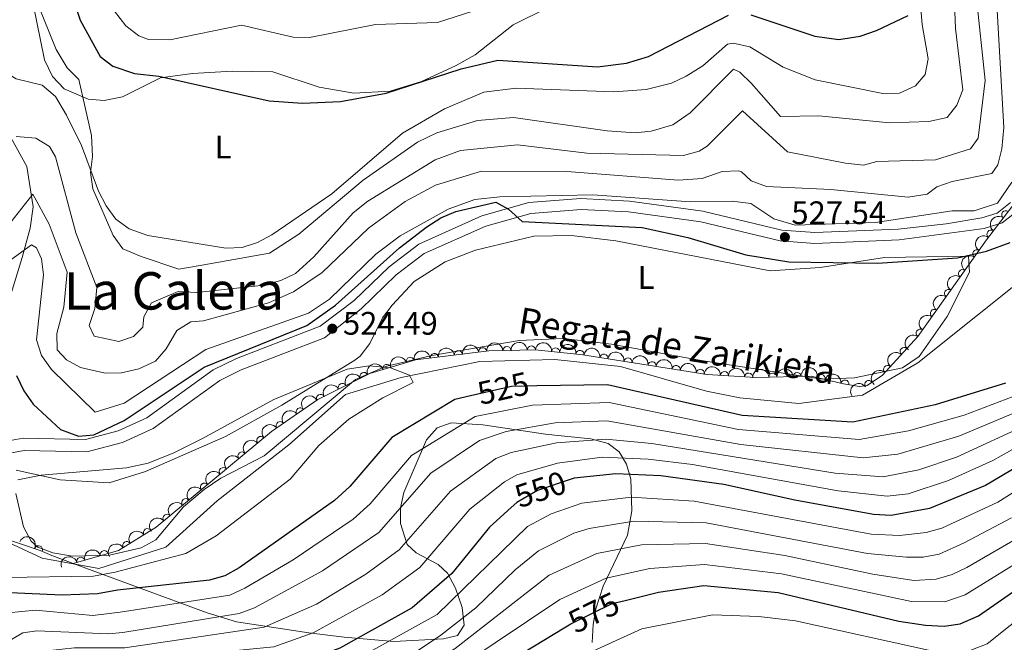
# Model space of a CAD drawing. Units: metres. Extents: x 634707 to 641620, y 734582 to 739345.
# Drawn here: x 634959 to 635262, y 737801 to 737992 of the extents above; entities that cross this region are included whole.
import ezdxf
from ezdxf.enums import TextEntityAlignment as Align

# ---------------------------------------------------------------- set-up
doc = ezdxf.new("R2010")
doc.units = ezdxf.units.M
doc.header["$MEASUREMENT"] = 0
doc.linetypes.add('DGN Style 3', pattern=[107.98422129908259, 77.13158664220185, -30.85263465688074])
doc.linetypes.add('DGN Style 5', pattern=[53.99211064954129, 23.13947599266055, -30.85263465688074])
for name, color, linetype, lineweight in [('Entidades rústicas y varios', 7, 'Continuous', 5), ('Hidrografía', 7, 'Continuous', 5), ('Relieve y altimetría', 7, 'Continuous', 5), ('Textos de rotulación', 7, 'Continuous', 5), ('Viales y ferrocarril', 7, 'Continuous', 5)]:
    doc.layers.add(name, color=color, linetype=linetype, lineweight=lineweight)
doc.styles.add('Style-arial', font='arial.shx', dxfattribs={"bigfont": 'arialbig.shx'})
doc.styles.add('Style-Arial Narrow', font='txt')
doc.styles.add('Style-Helvetica-Narrow-Oblique', font='txt')
doc.styles.add('Style-Times New Roman', font='txt')
doc.styles.add('Style-timesi', font='timesi.shx', dxfattribs={"bigfont": 'timesibig.shx'})

# ---------------------------------------------------------------- blocks, each defined once
blk = doc.blocks.new('5PATER')
at = {"layer": 'Relieve y altimetría', "linetype": 'Continuous', "lineweight": 5}
h = blk.add_hatch(color=250, dxfattribs=at)
edge = h.paths.add_edge_path()
edge.add_ellipse((0, 0), major_axis=(-1.095731442945027, -1.110710700472634), ratio=0.9994222409660319, start_angle=0, end_angle=360)

msp = doc.modelspace()

# ---------------------------------------------------------------- linework, layer by layer
at = {"layer": 'Entidades rústicas y varios', "color": 92, "linetype": 'DGN Style 3', "lineweight": 5}
msp.add_line((634975.3600000001, 737825.1200000001, 519.21), (634968.79, 737827.54, 519.11), dxfattribs=at)
at = {"layer": 'Entidades rústicas y varios', "color": 92, "linetype": 'Continuous', "lineweight": 5}
for points in [[(635234.6100000001, 738015.47, 551.99), (635236.6799999999, 737990.8999999999, 549.96), (635238.49, 737980.3300000001, 549.51), (635237.5800000001, 737975.51, 549.44), (635234.6200000001, 737972.05, 549.45), (635229.6699999999, 737969.8300000001, 549.52), (635224.6300000001, 737969.75, 549.6), (635203.76, 737973.8700000001, 549.86), (635193.9099999999, 737977.8, 549.83), (635183.6000000001, 737984.02, 549.58), (635178.56, 737985.23, 549.57), (635176.74, 737984.8600000001, 549.58), (635169.23, 737978.25, 549.63), (635164.05, 737975.0800000001, 549.6800000000001), (635159.56, 737972.8400000001, 549.74), (635151.75, 737970.9199999999, 549.84), (635141.79, 737970.27, 550.01), (635111.73, 737971.3500000001, 550.23), (635101.8300000001, 737970.1200000001, 550.39), (635089.69, 737965.02, 550.21), (635076.76, 737957.53, 548.87), (635055.05, 737938.8800000001, 547.61), (635036.5700000001, 737926.27, 547.58), (635032.1200000001, 737923.8500000001, 547.65), (635027.4299999999, 737922.3800000001, 547.73), (635022.3899999999, 737922.1300000001, 547.88), (634998.3500000001, 737926.0700000001, 548.21), (634992.6000000001, 737928.05, 547.86), (634988.51, 737931.0700000001, 547.51), (634985.5, 737935.1400000001, 547.12), (634983.2, 737939.6799999999, 546.66), (634978.01, 737953.75, 544.86), (634973.3800000001, 737963.02, 543.99), (634969.98, 737968.8300000001, 543.22), (634965.8899999999, 737972.23, 542.65)], [(634965.8899999999, 737972.23, 542.65), (634957.8899999999, 737974.22, 543.16), (634953.6200000001, 737976.8, 543.41), (634949.06, 737981.3700000001, 543.73), (634946.4299999999, 737985.8200000001, 543.97), (634944.6599999999, 737990.44, 544.22), (634942.3, 738004.54, 545.03)], [(634963.05, 737997.22, 544.83), (634966.6000000001, 737980.04, 543.57), (634969, 737974.95, 543.61), (634972.6300000001, 737971.19, 544.1), (634980.03, 737967.95, 545.38), (634984.98, 737967.5800000001, 546.24), (634990.55, 737968.6400000001, 547.29), (635002.3, 737974.48, 550.27), (635012.1399999999, 737975.8400000001, 551.71), (635024.31, 737976.6000000001, 552.3000000000001), (635036.8300000001, 737976.3300000001, 552.3100000000001), (635051.0900000001, 737971.69, 551.96), (635061.81, 737969.76, 551.33), (635072.96, 737970.3900000001, 550.8100000000001), (635082.5700000001, 737973.4099999999, 550.67), (635093.04, 737978.19, 550.77), (635099.1100000001, 737981.5800000001, 551.04), (635110.76, 737990.8400000001, 552.92), (635121.78, 737996.24, 553.35)], [(634957.8300000001, 737853.81, 520.55), (634971.44, 737850.8600000001, 520.23), (634986.46, 737849.9099999999, 520), (634997.6399999999, 737853.3700000001, 519.83), (635022.26, 737864.23, 519.94), (635039.5900000001, 737873.8600000001, 520.11), (635062.05, 737887.6799999999, 520.71), (635063.72, 737888.9299999999, 520.87), (635066.7, 737892.81, 521.35), (635070.55, 737900.6599999999, 522.26), (635073.53, 737904.6200000001, 522.8100000000001), (635080.3300000001, 737911.9099999999, 523.69), (635089.9299999999, 737917.94, 523.78), (635099.23, 737921.52, 523.73), (635117.1599999999, 737925.8300000001, 523.69), (635128.73, 737925.99, 523.55), (635142.4299999999, 737924.4099999999, 523.09), (635189.8700000001, 737915.1400000001, 523.28), (635205.26, 737916.1400000001, 523.53), (635225.06, 737919.23, 523.74), (635250.94, 737919.6599999999, 525.38), (635251.25, 737914.71, 525.17), (635244.3800000001, 737901.0700000001, 524.3), (635235.8, 737888.8300000001, 524.25), (635230.6599999999, 737885.3, 524.05), (635215.8600000001, 737882.2, 523.87), (635205.8899999999, 737881.8, 523.85), (635168.6799999999, 737887.6000000001, 523.85), (635141.1200000001, 737892.5700000001, 523.28), (635126.1799999999, 737894.3, 522.45), (635112.6399999999, 737893.73, 521.84), (635085.79, 737889.06, 521.37), (635071.49, 737885.76, 521.5), (635062.31, 737881.71, 521.23), (635034.1499999999, 737858.25, 520.29), (635020.8200000001, 737851.3600000001, 520.05), (635015.74, 737847.8600000001, 519.99), (635009.3500000001, 737842.5700000001, 519.91), (635000.8500000001, 737832.3700000001, 519.72), (634996.28, 737829.8999999999, 519.65), (634986.5700000001, 737827.6599999999, 519.54), (634975.2, 737827.3600000001, 519.71), (634969.1699999999, 737828.3600000001, 519.85), (634964.5, 737830.1699999999, 519.64), (634962.4299999999, 737831.99, 519.6)], [(634962.4299999999, 737831.99, 519.6), (634960.1000000001, 737836.44, 520.1), (634957.73, 737846.6499999999, 520.55)]]:
    msp.add_polyline3d(points, dxfattribs=at)
at = {"layer": 'Entidades rústicas y varios', "color": 92, "linetype": 'DGN Style 3', "lineweight": 5}
for points in [[(635135.1200000001, 737800.81, 579.2), (635135.46, 737806.3300000001, 578.54), (635136.26, 737811.2, 576.97), (635138.51, 737818.19, 572.4), (635146.01, 737833.8300000001, 561.65), (635147.3700000001, 737841.31, 556.99), (635147, 737851.0700000001, 551.95), (635145.73, 737855.6599999999, 549.46), (635143.47, 737859.46, 546.98), (635140.02, 737861.99, 544.52), (635134.72, 737863.51, 541.4300000000001), (635125.54, 737864.4299999999, 537.23), (635120.78, 737864.8999999999, 536.13), (635101.46, 737867.77, 534.2), (635091.74, 737868.3400000001, 533.34), (635087.4299999999, 737866.8200000001, 532.88), (635084.0900000001, 737863.1400000001, 532.4300000000001), (635077.1499999999, 737847, 531.21), (635076.1000000001, 737842.23, 532.04), (635076.0900000001, 737837.3800000001, 534.07), (635078.1499999999, 737830.97, 537.97), (635080.95, 737828.3500000001, 541.3100000000001), (635087.73, 737824.8400000001, 548.53), (635090.5700000001, 737822.1799999999, 551.49), (635093.04, 737817.5700000001, 553.52), (635095.1599999999, 737811.5900000001, 555.01), (635095.76, 737806.1100000001, 555.99), (635093.6399999999, 737803, 556.46), (635089.3800000001, 737801.9299999999, 556.61), (635074.05, 737801.0700000001, 555.83), (635058.8400000001, 737802.45, 552.52), (635047.8999999999, 737803.79, 547.57), (635025.6799999999, 737807.1799999999, 535.79), (635016.6599999999, 737809.8999999999, 532.45), (634975.3600000001, 737825.1200000001, 519.21), (634989.3899999999, 737829.1300000001, 519.62), (635000.97, 737836.3200000001, 519.62), (635036.3999999999, 737865.7, 519.62), (635050.72, 737875.53, 519.6800000000001), (635066.69, 737883.5700000001, 519.62), (635080.76, 737887.81, 519.55), (635103.3700000001, 737890.5, 519.49), (635117.71, 737890.8300000001, 519.55), (635132.26, 737889.3200000001, 519.62), (635170.56, 737883.29, 520), (635185.3500000001, 737882.3500000001, 521.01), (635202.56, 737882.76, 522.73), (635212.4299999999, 737880.4099999999, 522.87), (635217.3700000001, 737879.5900000001, 522.89), (635219.77, 737879.8700000001, 522.98), (635224.45, 737883.1000000001, 523.3), (635235.31, 737894.8999999999, 523.8100000000001), (635256.49, 737924.6699999999, 525.27), (635282.8500000001, 737959.23, 525.71)], [(634953.1699999999, 737833.19, 518.01), (634965.23, 737829.1300000001, 519.07), (634968.79, 737827.54, 519.11), (634975.3600000001, 737825.1200000001, 519.21), (635016.6599999999, 737809.8999999999, 532.45), (635025.6799999999, 737807.1799999999, 535.79), (635047.8999999999, 737803.79, 547.57), (635058.8400000001, 737802.45, 552.52), (635074.05, 737801.0700000001, 555.83), (635089.3800000001, 737801.9299999999, 556.61), (635093.6399999999, 737803, 556.46), (635095.76, 737806.1100000001, 555.99), (635095.1599999999, 737811.5900000001, 555.01), (635093.04, 737817.5700000001, 553.52), (635090.5700000001, 737822.1799999999, 551.49), (635087.73, 737824.8400000001, 548.53), (635080.95, 737828.3500000001, 541.3100000000001), (635078.1499999999, 737830.97, 537.97), (635076.0900000001, 737837.3800000001, 534.07), (635076.1000000001, 737842.23, 532.04), (635077.1499999999, 737847, 531.21), (635084.0900000001, 737863.1400000001, 532.4300000000001), (635087.4299999999, 737866.8200000001, 532.88), (635091.74, 737868.3400000001, 533.34), (635101.46, 737867.77, 534.2), (635120.78, 737864.8999999999, 536.13), (635125.54, 737864.4299999999, 537.23), (635134.72, 737863.51, 541.4300000000001), (635140.02, 737861.99, 544.52), (635143.47, 737859.46, 546.98), (635145.73, 737855.6599999999, 549.46), (635147, 737851.0700000001, 551.95), (635147.3700000001, 737841.31, 556.99), (635146.01, 737833.8300000001, 561.65), (635138.51, 737818.19, 572.4), (635136.26, 737811.2, 576.97), (635135.46, 737806.3300000001, 578.54), (635135.1200000001, 737800.81, 579.2)], [(635087.4299999999, 737866.8200000001, 532.88), (635084.0900000001, 737863.1400000001, 532.4300000000001), (635077.1499999999, 737847, 531.21), (635076.1000000001, 737842.23, 532.04), (635076.0900000001, 737837.3800000001, 534.07), (635078.1499999999, 737830.97, 537.97), (635080.95, 737828.3500000001, 541.3100000000001), (635087.73, 737824.8400000001, 548.53), (635090.5700000001, 737822.1799999999, 551.49), (635093.04, 737817.5700000001, 553.52), (635095.1599999999, 737811.5900000001, 555.01), (635095.76, 737806.1100000001, 555.99), (635093.6399999999, 737803, 556.46), (635089.3800000001, 737801.9299999999, 556.61), (635074.05, 737801.0700000001, 555.83), (635058.8400000001, 737802.45, 552.52), (635047.8999999999, 737803.79, 547.57), (635025.6799999999, 737807.1799999999, 535.79), (635016.6599999999, 737809.8999999999, 532.45), (634975.3600000001, 737825.1200000001, 519.21)], [(635135.1200000001, 737800.81, 579.2), (635135.46, 737806.3300000001, 578.54), (635136.26, 737811.2, 576.97), (635138.51, 737818.19, 572.4), (635146.01, 737833.8300000001, 561.65), (635147.3700000001, 737841.31, 556.99), (635147, 737851.0700000001, 551.95), (635145.73, 737855.6599999999, 549.46), (635143.47, 737859.46, 546.98), (635140.02, 737861.99, 544.52), (635134.72, 737863.51, 541.4300000000001), (635125.54, 737864.4299999999, 537.23), (635120.78, 737864.8999999999, 536.13), (635101.46, 737867.77, 534.2), (635091.74, 737868.3400000001, 533.34), (635087.4299999999, 737866.8200000001, 532.88)]]:
    msp.add_polyline3d(points, dxfattribs=at)
at = {"layer": 'Entidades rústicas y varios', "color": 92, "linetype": 'Continuous', "lineweight": 5}
for centre, radius, start, end in [((635262.4208001632, 737932.4135671549, 525.381377762648), 1.250091938746999, 53.63225520872862, 232.8458096277241), ((635257.8725904175, 737926.4505121922, 525.3054592388193), 1.250091938746999, 53.63225520872862, 232.8458096277241), ((635253.466806391, 737920.3870305503, 525.1104037744633), 1.250091938746999, 55.5360419586022, 234.7495963775976), ((635249.1224517829, 737914.2807304238, 524.8109345710769), 1.250091938746999, 55.5360419586022, 234.7495963775976), ((635244.7780971748, 737908.1744302972, 524.5114653676904), 1.250091938746999, 55.5360419586022, 234.7495963775976), ((635240.4337425667, 737902.0681301707, 524.2119961643041), 1.250091938746999, 55.5360419586022, 234.7495963775976), ((635236.0893879589, 737895.9618300439, 523.9125269609177), 1.250091938746999, 55.5360419586022, 234.7495963775976), ((635093.9711915737, 737889.3621391596, 519.5116573484571), 1.250091938746999, 7.750971614272831, 186.9645260332682), ((635101.4186421952, 737890.2481914449, 519.4918941004564), 1.250091938746999, 7.750971614272831, 186.9645260332682), ((635108.9014816568, 737890.6077780465, 519.5183654783239), 1.250091938746999, 2.284450982730626, 181.4980054017261), ((635116.3994309322, 737890.7803249964, 519.5497376510244), 1.250091938746999, 2.284450982730626, 181.4980054017261), ((635123.8634758408, 737890.1717767706, 519.5855891859403), 1.250091938746999, 355.0412120199351, 174.2547664389304), ((635131.3287079311, 737889.4468731636, 519.6230280504828), 1.250091938746999, 352.0188873775746, 171.23244179657), ((635231.140369704, 737890.340651874, 523.6532237072796), 1.250091938746999, 48.34158833731234, 227.5551427563078), ((635079.139939914, 737887.3014173235, 519.5521400387579), 1.250091938746999, 17.73636257521863, 196.949916994214), ((635086.5237409521, 737888.4760868745, 519.5314205964579), 1.250091938746999, 7.750971614272831, 186.9645260332682), ((635138.737091217, 737888.2804880145, 519.6965315922243), 1.250091938746999, 352.0188873775746, 171.23244179657), ((635146.145474503, 737887.1141028656, 519.770035133966), 1.250091938746999, 352.0188873775746, 171.23244179657), ((635153.5538577891, 737885.9477177165, 519.8435386757075), 1.250091938746999, 352.0188873775746, 171.23244179657), ((635071.9589987062, 737885.1374378833, 519.5878661144188), 1.250091938746999, 17.73636257521863, 196.949916994214), ((635160.962241075, 737884.7813325676, 519.917042217449), 1.250091938746999, 352.0188873775746, 171.23244179657), ((635168.3706243611, 737883.6149474184, 519.9905457591905), 1.250091938746999, 352.0188873775746, 171.23244179657), ((635175.8197040462, 737882.9361621812, 520.4443640992201), 1.250091938746999, 357.3295361483206, 176.5430905673159), ((635226.0639990093, 737884.8248899775, 523.4148306083573), 1.250091938746999, 48.34158833731234, 227.5551427563078), ((635064.9099269079, 737882.6519896479, 519.6225306065778), 1.250091938746999, 27.68885453342114, 206.9024089524166), ((635183.2872797938, 737882.4615495235, 520.9543202523746), 1.250091938746999, 357.3295361483206, 176.5430905673159), ((635190.7482956715, 737882.4590896985, 521.6742262058808), 1.250091938746999, 2.330881291688538, 181.544435710684), ((635198.2090215755, 737882.6368292468, 522.4198652852006), 1.250091938746999, 2.330881291688538, 181.544435710684), ((635205.6017754425, 737882.0157120628, 522.7904395178863), 1.250091938746998, 347.5736637856093, 166.7872182046047), ((635212.9052408326, 737880.3113366105, 522.8769240000947), 1.250091938746999, 351.5414596670402, 170.7550140860355), ((635220.2391325247, 737880.170075732, 523.0815866452103), 1.250091938746998, 35.57847171450348, 214.7920261334989), ((635058.2110144442, 737879.2794626469, 519.6476987185258), 1.250091938746999, 27.68885453342114, 206.9024089524166), ((635051.5121019804, 737875.906935646, 519.6728668304737), 1.250091938746999, 27.68885453342114, 206.9024089524166), ((635045.2707778688, 737871.765702999, 519.6614350983634), 1.250091938746999, 35.43391066561491, 214.6474650846103), ((635039.0874781681, 737867.5211613744, 519.6355274180523), 1.250091938746999, 35.43391066561491, 214.6474650846103), ((635033.1381491164, 737862.9697946301, 519.62), 1.250091938746998, 40.63306780783839, 219.8466222268338), ((635027.3648863002, 737858.1823698054, 519.62), 1.250091938746998, 40.63306780783839, 219.8466222268338), ((635021.5916234837, 737853.3949449807, 519.62), 1.250091938746998, 40.63306780783839, 219.8466222268338), ((635015.8183606672, 737848.6075201558, 519.62), 1.250091938746998, 40.63306780783839, 219.8466222268338), ((635010.0450978507, 737843.8200953312, 519.62), 1.250091938746998, 40.63306780783839, 219.8466222268338), ((635004.2718350345, 737839.0326705065, 519.62), 1.250091938746998, 40.63306780783839, 219.8466222268338), ((634998.238936333, 737834.6013225988, 519.62), 1.250091938746999, 32.8022288376732, 212.0157832566686), ((634964.7173431097, 737829.3375997695, 519.0771393392961), 1.250091938746999, 336.8992257687792, 156.1127801877746), ((634991.8672302612, 737830.6451424039, 519.62), 1.250091938746999, 32.8022288376732, 212.0157832566686), ((634977.7689852833, 737825.7882352357, 519.3153257370421), 1.250091938746999, 16.91695099947971, 196.1305054184751), ((634984.97737597, 737827.848509409, 519.5259772111266), 1.250091938746999, 16.91695099947971, 196.1305054184751)]:
    msp.add_arc(centre, radius, start, end, dxfattribs=at)
at = {"layer": 'Entidades rústicas y varios', "color": 92, "linetype": 'Continuous', "lineweight": 5, "extrusion": (0.03254174269645498, -0.2236340242411158, 0.9741297953476231)}
for centre in [(734899.0981337456, 622357.059428357, -143842.2702581601), (734893.7386635914, 622351.9320052451, -143841.1586773494)]:
    msp.add_arc(centre, 2.516055640060342, 45.36446333574665, 225.9090503451193, dxfattribs=at)
at = {"layer": 'Entidades rústicas y varios', "color": 92, "linetype": 'Continuous', "lineweight": 5, "extrusion": (0.03995317846464, -0.222429506465691, 0.9741297953476229)}
for centre in [(755703.1038264164, 598220.8076614954, -138243.1575689996), (755697.7483560044, 598215.6335320955, -138242.2646403249), (755692.3928855924, 598210.4594026954, -138241.3717116502), (755687.0374151804, 598205.2852732954, -138240.4787829755), (755681.6819447684, 598200.1111438952, -138239.5858543008)]:
    msp.add_arc(centre, 2.516055640060343, 45.36446333574663, 225.9090503451193, dxfattribs=at)
at = {"layer": 'Entidades rústicas y varios', "color": 92, "linetype": 'Continuous', "lineweight": 5, "extrusion": (-0.1543221048987652, -0.1650933970684857, 0.9741297953476231)}
for centre in [(-39913.11807044741, 947709.6454129533, -219327.0972162483), (-39918.47776830982, 947704.5278397177, -219325.9421911398)]:
    msp.add_arc(centre, 2.516055640060342, 45.36446333574665, 225.9090503451193, dxfattribs=at)
at = {"layer": 'Entidades rústicas y varios', "color": 92, "linetype": 'Continuous', "lineweight": 5, "extrusion": (-0.1739058796895022, -0.1443186988072531, 0.9741297953476231)}
msp.add_arc((-162236.8799310406, 935251.0979593521, -216436.7907299695), 2.516055640060343, 45.36446333574663, 225.9090503451193, dxfattribs=at)
at = {"layer": 'Entidades rústicas y varios', "color": 92, "linetype": 'Continuous', "lineweight": 5, "extrusion": (-0.1378927790700193, -0.1790439144353841, 0.974129795347623)}
for centre in [(52915.27509299165, 947084.1498466944, -219182.0067380731), (52920.63481913588, 947089.2558908414, -219183.2115819746), (52925.99454528018, 947094.3619349883, -219184.416425876)]:
    msp.add_arc(centre, 2.516055640060342, 45.36446333574664, 225.9090503451193, dxfattribs=at)
at = {"layer": 'Entidades rústicas y varios', "color": 92, "linetype": 'Continuous', "lineweight": 5, "extrusion": (-0.1812731998258932, -0.1349487637619554, 0.9741297953476231)}
for centre in [(-212620.7081881129, 925623.2861294248, -214203.1875296949), (-212615.3487007667, 925628.4130231701, -214204.3014668147), (-212609.98921342, 925633.5399169154, -214205.4154039345), (-212604.6297260738, 925638.6668106606, -214206.5293410543), (-212599.2702387273, 925643.7937044059, -214207.643278174), (-212593.9107513809, 925648.9205981513, -214208.7572152939)]:
    msp.add_arc(centre, 2.516055640060343, 45.36446333574662, 225.9090503451192, dxfattribs=at)
at = {"layer": 'Entidades rústicas y varios', "color": 92, "linetype": 'Continuous', "lineweight": 5, "extrusion": (0.0117821730771349, -0.2256819049316509, 0.9741297953476229)}
for centre in [(672835.2047842044, 685677.4509187137, -158533.7991520984), (672829.8477477013, 685672.2890985854, -158532.8463809452)]:
    msp.add_arc(centre, 2.516055640060342, 45.36446333574663, 225.9090503451193, dxfattribs=at)
at = {"layer": 'Entidades rústicas y varios', "color": 92, "linetype": 'Continuous', "lineweight": 5, "extrusion": (-0.1047582887137515, -0.2002419605421513, 0.974129795347623)}
for centre in [(220670.1406742234, 923796.6764222181, -213779.5034636037), (220664.7809902795, 923791.5740257362, -213778.283079171)]:
    msp.add_arc(centre, 2.516055640060343, 45.36446333574666, 225.9090503451193, dxfattribs=at)
at = {"layer": 'Entidades rústicas y varios', "color": 92, "linetype": 'Continuous', "lineweight": 5, "extrusion": (-0.1680048168437151, -0.1511473563556703, 0.974129795347623)}
for centre in [(-123737.4900422386, 940848.6180060334, -217734.4828825021), (-123732.1427014382, 940853.8319516191, -217735.1689712662)]:
    msp.add_arc(centre, 2.516055640060342, 45.36446333574664, 225.9090503451193, dxfattribs=at)
at = {"layer": 'Entidades rústicas y varios', "color": 92, "linetype": 'Continuous', "lineweight": 5, "extrusion": (-0.1541882688663343, -0.1652183995806799, 0.9741297953476231)}
for centre in [(-39064.78410826024, 947784.807951838, -219342.3533324489), (-39059.45091726974, 947790.0616673583, -219342.8067054605)]:
    msp.add_arc(centre, 2.516055640060342, 45.36446333574664, 225.9090503451193, dxfattribs=at)
at = {"layer": 'Entidades rústicas y varios', "color": 92, "linetype": 'Continuous', "lineweight": 5, "extrusion": (-0.1911872455853926, -0.1204930659476678, 0.974129795347623)}
msp.add_arc((-285572.7006215696, 906844.4675657236, -209843.4209113764), 2.516055640060342, 45.36446333574664, 225.9090503451193, dxfattribs=at)
at = {"layer": 'Entidades rústicas y varios', "color": 92, "linetype": 'Continuous', "lineweight": 5, "extrusion": (-0.06857369591196812, -0.2153341358098413, 0.9741297953476229)}
for centre in [(381218.182655437, 872735.4981592762, -201933.7023141396), (381212.8229408624, 872730.393347602, -201932.4922077583), (381207.4632262879, 872725.2885359281, -201931.2821013772)]:
    msp.add_arc(centre, 2.516055640060341, 45.36446333574666, 225.9090503451193, dxfattribs=at)
at = {"layer": 'Entidades rústicas y varios', "color": 92, "linetype": 'Continuous', "lineweight": 5, "extrusion": (-0.1823913792253394, -0.1334336037146441, 0.9741297953476229)}
msp.add_arc((-220474.4759517116, 923924.946354102, -213805.847839953), 2.516055640060343, 45.36446333574664, 225.9090503451193, dxfattribs=at)
at = {"layer": 'Entidades rústicas y varios', "color": 92, "linetype": 'Continuous', "lineweight": 5, "extrusion": (-0.03836675082259153, -0.2227086308325643, 0.9741297953476229)}
msp.add_arc((500724.5395325925, 813525.1126842631, -188193.8805599651), 2.516055640060342, 45.36446333574664, 225.9090503451193, dxfattribs=at)
at = {"layer": 'Entidades rústicas y varios', "color": 92, "linetype": 'Continuous', "lineweight": 5, "extrusion": (-0.03892853674295009, -0.2226111202142674, 0.9741297953476231)}
for centre in [(498445.2535192096, 814715.0091499004, -188473.4366976979), (498439.8938064352, 814709.8927973621, -188472.2763461658)]:
    msp.add_arc(centre, 2.516055640060342, 45.36446333574665, 225.9090503451193, dxfattribs=at)
at = {"layer": 'Entidades rústicas y varios', "color": 92, "linetype": 'Continuous', "lineweight": 5, "extrusion": (-0.01859581537271575, -0.225222861776113, 0.9741297953476231)}
for centre in [(572160.9105862055, 767354.1995534666, -177486.2022146703), (572155.5508414531, 767349.0890252946, -177485.0166186213), (572150.1910967005, 767343.9784971229, -177483.8310225723), (572144.8313519477, 767338.8679689511, -177482.6454265233), (572139.4716071951, 767333.7574407794, -177481.4598304743), (572134.1118624423, 767328.6469126076, -177480.2742344254)]:
    msp.add_arc(centre, 2.516055640060342, 45.36446333574664, 225.9090503451193, dxfattribs=at)
at = {"layer": 'Entidades rústicas y varios', "color": 92, "linetype": 'Continuous', "lineweight": 5, "extrusion": (-0.2101975673695402, -0.08299472566329649, 0.9741297953476229)}
msp.add_arc((-453082.6570910235, 839388.8570996118, -194198.1447945032), 2.516055640060343, 45.36446333574664, 225.9090503451193, dxfattribs=at)
at = {"layer": 'Entidades rústicas y varios', "color": 92, "linetype": 'Continuous', "lineweight": 5, "extrusion": (-0.04910875076832026, -0.22058892178433, 0.9741297953476231)}
for centre in [(459485.7472852449, 836104.9156894389, -193435.7429814945), (459480.3875404925, 836099.8051612669, -193434.5573854455)]:
    msp.add_arc(centre, 2.516055640060342, 45.36446333574663, 225.9090503451192, dxfattribs=at)
at = {"layer": 'Entidades rústicas y varios', "color": 92, "linetype": 'Continuous', "lineweight": 5, "extrusion": (-0.1076112244900076, -0.198723340802633, 0.974129795347623)}
for centre in [(207027.3941988794, 926676.6367731164, -214447.8711714839), (207032.7518291391, 926681.7928900835, -214448.8510979215)]:
    msp.add_arc(centre, 2.516055640060341, 45.36446333574666, 225.9090503451193, dxfattribs=at)
at = {"layer": 'Hidrografía', "color": 142, "linetype": 'DGN Style 3', "lineweight": 15}
msp.add_polyline3d([(634948.26, 737862.0700000001, 520.83), (634947.5700000001, 737865.3700000001, 521.35), (634947.45, 737874.71, 523), (634951.3200000001, 737892.1100000001, 526.15), (634959.6499999999, 737919.23, 530.4300000000001), (634962.2, 737928.26, 534.15), (634963.1100000001, 737934.8800000001, 535.95), (634961.1000000001, 737947.21, 537.9300000000001), (634955.04, 737958.21, 539.4300000000001), (634946.29, 737969.46, 541.46), (634942.96, 737978.8900000001, 542.2), (634938.1200000001, 737997.29, 543.57), (634937.48, 738002.25, 543.78), (634937.55, 738017.31, 544.37), (634939.97, 738038.04, 545.48), (634939.69, 738058.44, 547.14), (634937.95, 738069.75, 548.73), (634932.22, 738105.44, 551), (634931.71, 738126.69, 553.15), (634934.6699999999, 738141.1000000001, 554.11)], dxfattribs=at)
at = {"layer": 'Hidrografía', "color": 142, "linetype": 'Continuous', "lineweight": 15}
msp.add_polyline3d([(634953.51, 737830.69, 517.19), (634955.54, 737831.55, 517.17), (634965.8800000001, 737826.73, 519.38), (634983.25, 737823.5700000001, 520.34), (635003.8899999999, 737830.1100000001, 519.7), (635019.75, 737844.4199999999, 519.7), (635041.74, 737861.6699999999, 519.7), (635059.24, 737877.1499999999, 519.77), (635076.31, 737882.3400000001, 519.7), (635100.5700000001, 737887.22, 520.27), (635123.6100000001, 737887.9199999999, 521.1), (635143.8200000001, 737885.77, 521.48), (635170.3300000001, 737878.0900000001, 521.86), (635180.5700000001, 737876.1100000001, 523.96), (635198.7, 737874.3600000001, 524.4), (635218.3200000001, 737876.94, 524.4), (635235.3800000001, 737886.8400000001, 524.4), (635289.9199999999, 737930.47, 525.29)], dxfattribs=at)
at = {"layer": 'Relieve y altimetría', "color": 30, "linetype": 'Continuous', "lineweight": 25, "flags": 128}
for points, elevation in [([(634971.8500000001, 738009.79), (634977.5, 737992.3), (634983.6599999999, 737981.1300000001), (634987.6300000001, 737978.0700000001), (634994.31, 737975.8600000001), (635001.77, 737975), (635035.72, 737967.3999999999), (635046, 737966.75), (635057.6399999999, 737967.29), (635071.71, 737969.8300000001), (635094.81, 737977.3), (635106.0800000001, 737979.9299999999), (635136.79, 737977.94), (635145.6599999999, 737979.04), (635152.49, 737981.06), (635177.0900000001, 737993.77)], 550), ([(635183.99, 737993.8999999999), (635203.6200000001, 737987.3800000001), (635211.03, 737986.3400000001), (635217.56, 737987.3700000001), (635222.6100000001, 737989.0800000001), (635232.3400000001, 737993.74)], 550), ([(635145.3, 737813.77), (635155.52, 737816.29), (635169.47, 737818.3900000001), (635192.3300000001, 737816.22), (635229.55, 737807.4099999999), (635237.71, 737806.1799999999), (635243.4199999999, 737805.8600000001), (635248.3600000001, 737806.55), (635253.99, 737809.01), (635274.9299999999, 737823.55), (635298.53, 737842.1400000001), (635310.1799999999, 737849.8200000001), (635330.8, 737860.99), (635347.6499999999, 737873.76), (635372.3700000001, 737890.06), (635393.1100000001, 737899.71), (635403.6499999999, 737900.6499999999), (635416.3500000001, 737898.49), (635421.26, 737899.2), (635431.5700000001, 737905.5700000001), (635447.77, 737923.51), (635464.9099999999, 737944.0700000001)], 575), ([(634958, 737882.98), (634960.23, 737878.21), (634963.0700000001, 737874.1100000001), (634971.54, 737866.3600000001), (634977.02, 737864.3), (634981.71, 737864.73), (634991.1200000001, 737869.0700000001), (635015.76, 737885.54), (635047.29, 737898.3300000001), (635056.1599999999, 737904.55), (635075.8600000001, 737922.24), (635084.2, 737928.6599999999), (635088.5800000001, 737931.44), (635093.2, 737933.3600000001), (635105.44, 737936.28), (635109.3700000001, 737934.0900000001), (635113.55, 737930.3300000001), (635150.48, 737928.5), (635164.56, 737925.4199999999), (635182.44, 737920.0900000001), (635195.7, 737917.8999999999), (635222.96, 737917.51), (635247.54, 737919.1400000001), (635256.5, 737921.21), (635263.73, 737923.8800000001)], 525), ([(635262.3300000001, 737880.6000000001), (635240.7, 737873.8999999999), (635215.31, 737868.6100000001), (635181.31, 737870.6100000001), (635139.81, 737880.1100000001), (635118.0700000001, 737879.74)], 525), ([(635097.6399999999, 737876.72), (635092.81, 737875.6100000001), (635073.49, 737863.8800000001), (635060.55, 737848.8500000001), (635055.8500000001, 737844.51), (635026.44, 737823.77), (635022.0900000001, 737821.3400000001), (635017.3999999999, 737819.98), (634989, 737816.94), (634982.8800000001, 737815.8300000001), (634972.05, 737815.3500000001), (634948.9299999999, 737816.44)], 525), ([(635282.8200000001, 737864.8999999999), (635256.21, 737849.0800000001), (635238.8899999999, 737841.99), (635227.1200000001, 737839.8300000001), (635221.69, 737840.1699999999), (635197.5, 737844.56), (635175.6799999999, 737849.45), (635156.24, 737852.1200000001), (635142.3999999999, 737852.73), (635129.6000000001, 737851.3600000001), (635128.9199999999, 737851.1400000001)], 550), ([(635110.1799999999, 737842.3200000001), (635103.5, 737836.3300000001), (635091.8899999999, 737822.04), (635079.72, 737811.44), (635057.4299999999, 737799.02), (635045, 737794.4199999999), (635029.3800000001, 737791.46), (635020.44, 737790.5), (635002.4199999999, 737791.03), (634992.5700000001, 737789.7), (634986.53, 737789.3200000001), (634976.9099999999, 737786.1200000001), (634971.1799999999, 737783.1100000001), (634966.81, 737780.04), (634963.26, 737776.3200000001), (634948.21, 737758.5800000001)], 550), ([(634956.3500000001, 737667.51), (634959.5800000001, 737677.3700000001), (634963.1300000001, 737682.1100000001), (634985.3400000001, 737700.8900000001), (634988.72, 737704.5800000001), (634995.1000000001, 737715.9199999999), (635000.0700000001, 737731.8700000001), (635002.6699999999, 737736.1499999999), (635011.74, 737745.6400000001), (635027.81, 737756.1100000001), (635076.3999999999, 737774.95), (635126.5, 737805.3600000001)], 575)]:
    msp.add_lwpolyline(points, dxfattribs=dict(at, elevation=elevation))
at = {"layer": 'Relieve y altimetría', "color": 30, "linetype": 'Continuous', "lineweight": 5, "flags": 128}
for points, elevation in [([(635441.3, 738005.99), (635427.8, 737985.99), (635423.3, 737975.99), (635397.71, 737951.6300000001), (635391.8600000001, 737948.1000000001), (635360.27, 737933.1100000001), (635347.6399999999, 737926.3600000001), (635337.27, 737919.19), (635285.0700000001, 737877.3300000001), (635269.47, 737868.1100000001), (635247.23, 737857.8700000001), (635235.69, 737853.94), (635224.72, 737851.8200000001), (635209.9099999999, 737852.9299999999)], 540), ([(634955.0700000001, 737928.72), (634963.03, 737938.71), (634968.02, 737929.54), (634973.51, 737914.74), (634972.49, 737903.9299999999), (634970.3800000001, 737895.8300000001), (634970.4299999999, 737890.8200000001), (634973.3, 737887.77), (634977.6799999999, 737885.3700000001), (634985.24, 737883.6599999999), (634990.24, 737883.8), (634995.5900000001, 737884.99), (635000.72, 737887.3400000001), (635004.06, 737891.1699999999), (635007.29, 737896.78), (635011.56, 737899.4099999999), (635015.46, 737899.81), (635035.46, 737905.28), (635043.21, 737908.73), (635052.03, 737914.6100000001), (635066.28, 737928.3200000001), (635077.5800000001, 737936.53), (635086.8999999999, 737941.5), (635101.0800000001, 737945.77), (635127.3500000001, 737945.74), (635161.73, 737943.0900000001), (635168.94, 737943.53), (635175.1300000001, 737945.76), (635180.1599999999, 737945.8999999999), (635181.1300000001, 737945.6100000001), (635184.04, 737942.8400000001), (635188.75, 737941.1400000001), (635208.55, 737940.2), (635232.4099999999, 737937.8300000001), (635238.19, 737938.78), (635241.21, 737941.01), (635245.96, 737942.5900000001), (635258.1599999999, 737945.1200000001), (635259.96, 737947.8), (635261.24, 737952.6400000001), (635261.81, 737959.27), (635259.3999999999, 738002.6400000001)], 535), ([(634962.54, 738002.0900000001), (634970.1699999999, 737983.27), (634973.56, 737977.6100000001), (634977.1100000001, 737973.98), (634980.99, 737956.75), (634981.3600000001, 737950.3200000001), (634980.7, 737945.3700000001), (634981.49, 737940.4199999999), (634987.6799999999, 737926.02), (634990.6699999999, 737921.96), (634996.3400000001, 737919.6000000001), (635007.96, 737915.71), (635013.8800000001, 737916.6499999999), (635035.8300000001, 737920.5900000001), (635044.8899999999, 737926.46), (635064.6699999999, 737943.04), (635081.3700000001, 737954.7), (635087.3300000001, 737957.6200000001), (635099.8, 737961.3900000001), (635110.9099999999, 737962.3400000001), (635139.69, 737958.26), (635148.3500000001, 737957.5900000001), (635153.31, 737958.1100000001), (635159.94, 737960.0700000001), (635165.3300000001, 737963.73), (635178.6000000001, 737977.21), (635180.55, 737976.28), (635184.1399999999, 737972.8), (635193.04, 737962.6699999999), (635204.8500000001, 737962.8), (635226.5800000001, 737960.73), (635238.74, 737961.1300000001), (635244.3300000001, 737962.3600000001), (635247.3600000001, 737966.1000000001), (635249.24, 737970.8500000001), (635246.9299999999, 737989.73), (635246.3800000001, 738002.72)], 545), ([(634988.1399999999, 737994.99), (634991.5900000001, 737990.56), (634995.6100000001, 737987.44), (634998.55, 737986.3400000001), (635005.1499999999, 737986.25), (635027.25, 737990.72), (635043.1499999999, 737987.06), (635048.1499999999, 737986.9099999999), (635068.3999999999, 737990.9099999999), (635087.5700000001, 737991.52), (635122.3899999999, 738002.8700000001)], 555), ([(634957.8800000001, 737956.49), (634963.8899999999, 737956.01), (634968.1200000001, 737953.44), (634969.94, 737950.27), (634976.1699999999, 737926.8500000001), (634982.71, 737910.02), (634982.1000000001, 737903.52), (634980.3, 737898.29), (634981.8800000001, 737895.0900000001), (634989.44, 737893.4099999999), (634993.99, 737894.9199999999), (634996.79, 737897.8500000001), (634997.19, 737900.97), (634999.55, 737905.29), (635007.73, 737908.76), (635013.45, 737908.51), (635034.1000000001, 737910.73), (635039.3500000001, 737912.1300000001), (635043.8400000001, 737914.3800000001), (635049.4199999999, 737919.45), (635061.53, 737932.95), (635066.1000000001, 737936.6200000001), (635086.8, 737949.3400000001), (635094.56, 737952.1599999999), (635112.1200000001, 737953.8800000001), (635133.51, 737951.3800000001), (635163.26, 737950.6400000001), (635168.0800000001, 737951.96), (635170.5, 737953.46), (635181.4099999999, 737964.3600000001), (635195.19, 737951.76), (635213.0700000001, 737948.27), (635218.6200000001, 737947.6100000001), (635222.78, 737948.81), (635240.8200000001, 737949.3400000001), (635251.53, 737952.69), (635253.94, 737955.94), (635256.05, 737973.6699999999), (635253.29, 738000.03)], 540), ([(635419.53, 737996.52), (635401.0700000001, 737978.1200000001), (635378.69, 737961.0800000001), (635350.1100000001, 737937.5800000001), (635317.01, 737915.6100000001), (635278.8, 737883.99), (635264.71, 737876.44), (635249.6499999999, 737870.74), (635232.5, 737865.8800000001), (635217.3300000001, 737863.22), (635180.1799999999, 737866.3800000001), (635140.3300000001, 737874.6300000001), (635116.78, 737873.8200000001)], 530), ([(634945.96, 737911.1599999999), (634962.5800000001, 737923.2), (634964.1399999999, 737922.25), (634965.6300000001, 737918.8800000001), (634966.22, 737913.9099999999), (634964.1599999999, 737893.9099999999), (634965.6100000001, 737889.1400000001), (634968.7, 737884.8200000001), (634982.1599999999, 737871.71), (634991.04, 737874.48), (635016.22, 737890.96), (635047.79, 737902.1699999999), (635054.28, 737906.44), (635068.55, 737920.25), (635076.02, 737925.8900000001), (635090.78, 737934.1599999999), (635099.03, 737937.1000000001), (635106.74, 737937.9099999999), (635135.3, 737938.55), (635165.4199999999, 737936.3400000001), (635178.21, 737936.5700000001), (635183.96, 737935.8500000001), (635191.0700000001, 737931.1400000001), (635197.6000000001, 737929.21), (635222.3, 737929.99), (635245.8999999999, 737933.5900000001), (635252.7, 737933.5900000001), (635259.8999999999, 737935.99), (635264.3, 737942.3900000001)], 530), ([(634958.3400000001, 737850.8600000001), (634965.5800000001, 737852.25), (634991.76, 737854.55), (634998.49, 737855.97), (635006.3899999999, 737859.1499999999), (635015.19, 737863.5800000001), (635037.1599999999, 737875.52), (635059.73, 737884.9099999999), (635066.51, 737885.9299999999), (635073.02, 737885.3200000001), (635078.9299999999, 737883.0800000001), (635080.03, 737880.8300000001), (635070.6599999999, 737876.0700000001), (635060.21, 737869.54), (635051.02, 737861.4199999999), (635042.1499999999, 737851.02), (635019.4199999999, 737833.5900000001), (635010.02, 737828.19), (634988.28, 737822.48), (634981.6399999999, 737821.23), (634954.44, 737820.8500000001)], 520), ([(635116.78, 737873.8200000001), (635099.1599999999, 737870.3600000001), (635079.49, 737858.3700000001), (635066.8200000001, 737843.48), (635061.55, 737838.71), (635043.0900000001, 737826.19), (635028.1799999999, 737817.53), (635023.6599999999, 737815.3900000001), (634989.8999999999, 737810.1799999999), (634981.44, 737809.1200000001), (634963.8400000001, 737810.72), (634951.04, 737809.52)], 530), ([(635267.0900000001, 737872.28), (635247.9199999999, 737864.25), (635229.23, 737858.71), (635218.51, 737857.6699999999), (635180.8500000001, 737861.74), (635139.6000000001, 737869.02), (635123.72, 737868.4099999999), (635108.6200000001, 737865.72), (635100.47, 737862.9299999999), (635085.49, 737852.8600000001), (635069.5, 737834.6400000001), (635052.1399999999, 737822.81), (635031.1599999999, 737811.52), (635026.48, 737809.72), (634990.72, 737803.8700000001), (634986.24, 737803.52), (634964.23, 737804.3999999999), (634959.8899999999, 737803.79), (634954.47, 737800.5700000001)], 535), ([(635284.06, 737871.19), (635258.4099999999, 737856.78), (635244.8, 737850.6100000001), (635232.4099999999, 737846.5900000001), (635225.9199999999, 737845.8300000001), (635210.8800000001, 737847.45), (635165.96, 737855.52), (635152.3800000001, 737857.24), (635138.1499999999, 737857.81), (635124.47, 737855.99), (635111.8999999999, 737852.4199999999), (635108.1300000001, 737850.25), (635097.49, 737841.8400000001), (635082.04, 737823.9199999999), (635070.51, 737815.47), (635049.29, 737803.77), (635037.1200000001, 737799.5), (634991.8700000001, 737795.0800000001), (634990.96, 737795.0800000001), (634978.8600000001, 737793.8500000001), (634971.8200000001, 737791.27), (634964.27, 737786.53), (634960.5700000001, 737783.1799999999), (634952, 737772.47)], 545), ([(635209.9099999999, 737852.9299999999), (635153.52, 737862.06), (635139.3300000001, 737863.3999999999), (635124.1000000001, 737862.2), (635110.1699999999, 737859.22), (635105.52, 737857.3700000001), (635091.49, 737847.3500000001), (635075.76, 737829.29), (635065.48, 737821.8200000001), (635050.26, 737812.6100000001), (635034.1399999999, 737805.51), (634991.3400000001, 737799.1200000001), (634975.8400000001, 737799.1200000001), (634968.24, 737798.3200000001), (634959.8400000001, 737794.3200000001), (634953.44, 737785.9199999999)], 540), ([(635286.1499999999, 737860.47), (635259.95, 737843.97), (635242.73, 737835.96), (635237.9099999999, 737834.6000000001), (635229.72, 737833.7), (635221.01, 737834.1699999999), (635166.51, 737844.3300000001), (635147.0800000001, 737845.5700000001), (635131.9199999999, 737843.6400000001), (635122.47, 737840.4199999999), (635115.27, 737836.45), (635087.4299999999, 737809.3900000001), (635064.6399999999, 737796.79), (635039.1399999999, 737787.19), (635005.54, 737781.79), (634992.22, 737782.6300000001), (634987.3600000001, 737783.3400000001), (634982.49, 737782.1499999999), (634978.04, 737778.97), (634960.6399999999, 737750.72), (634948.23, 737736.3200000001)], 555), ([(635264.1699999999, 737839.1599999999), (635249.6499999999, 737831.47), (635241.8899999999, 737828.02), (635236.99, 737827.05), (635231.8999999999, 737827.02), (635219.9099999999, 737828.24), (635170.24, 737837.5800000001), (635147.9199999999, 737838.1699999999), (635134.25, 737835.9299999999), (635129.48, 737834.47), (635118.5800000001, 737828.98), (635111.46, 737823.19), (635099.3700000001, 737811.5), (635088.52, 737803.1000000001), (635068.54, 737789.5900000001), (635042.44, 737780.8900000001), (635020.8400000001, 737776.69), (634994.77, 737772.8800000001), (634992.71, 737771.75), (634983.04, 737760.3200000001), (634975.8400000001, 737755.52), (634951.6100000001, 737722.3800000001)], 560), ([(635306.78, 737840.26), (635256.7, 737800.44), (635251.6499999999, 737798.46), (635240.53, 737798.04), (635197.74, 737807.44), (635186.46, 737808.8200000001), (635172.1100000001, 737809.3300000001), (635150.3999999999, 737805), (635132.1300000001, 737796.72), (635080.5, 737766.72), (635047.5700000001, 737753.0700000001), (635031.19, 737745.3999999999), (635018.96, 737737.1200000001), (635011.3700000001, 737728.8999999999), (635008.4299999999, 737724.74), (635002.8200000001, 737712.55), (634997.4299999999, 737706.55), (634985.4199999999, 737690.53), (634973.31, 737678.27), (634970.3, 737673.26), (634968.1399999999, 737667.6400000001), (634958.1599999999, 737633.9099999999)], 580), ([(635267.75, 737833.96), (635250.4099999999, 737823.9099999999), (635245.8700000001, 737821.69), (635241.04, 737820.26), (635234.0800000001, 737819.9199999999), (635221.51, 737821.78), (635194.3999999999, 737827.56), (635169.98, 737831.26), (635150.27, 737830.8700000001), (635136.5800000001, 737828.21), (635121.8899999999, 737821.51), (635093.01, 737798.9199999999), (635070.22, 737785.45), (635053.56, 737778.6699999999), (634996.31, 737761.0700000001), (634991.6300000001, 737758.6100000001), (634981.78, 737751.1799999999), (634969.9099999999, 737735.48), (634952.19, 737703.5800000001)], 565), ([(635271.19, 737828.6499999999), (635249.8800000001, 737815.44), (635243.71, 737813.27), (635233.3899999999, 737813.4199999999), (635193.3600000001, 737821.8900000001), (635169.72, 737824.8300000001), (635152.8899999999, 737823.5800000001), (635139.45, 737820.6300000001), (635125.2, 737814.05), (635075.74, 737780.8900000001), (635016.04, 737756.5900000001), (634998.5, 737744.31), (634989.3200000001, 737739.4299999999), (634985.3600000001, 737736.3700000001), (634980.78, 737731.1699999999), (634976.49, 737724.6699999999), (634969.78, 737711.1699999999), (634967.3400000001, 737695.6100000001), (634948.1799999999, 737678.6799999999)], 570)]:
    msp.add_lwpolyline(points, dxfattribs=dict(at, elevation=elevation))
at = {"layer": 'Relieve y altimetría', "color": 27, "linetype": 'DGN Style 5', "lineweight": 25, "flags": 128}
for points, elevation in [([(635118.0700000001, 737879.74), (635110.31, 737879.6100000001), (635097.6399999999, 737876.72)], 525), ([(635128.9199999999, 737851.1400000001), (635118.3, 737847.6200000001), (635111.96, 737843.9099999999), (635110.1799999999, 737842.3200000001)], 550), ([(635126.5, 737805.3600000001), (635128.51, 737806.5800000001), (635141.24, 737812.77), (635145.3, 737813.77)], 575)]:
    msp.add_lwpolyline(points, dxfattribs=dict(at, elevation=elevation))
at = {"layer": 'Viales y ferrocarril', "color": 250, "linetype": 'DGN Style 3', "lineweight": 5}
msp.add_polyline3d([(635263.8600000001, 737936.2, 528.53), (635259.73, 737932.8999999999, 528.57), (635255.03, 737931.4099999999, 528.66), (635244.0800000001, 737929.6100000001, 528.58), (635229.3400000001, 737927.98, 528.47), (635203.6799999999, 737926.94, 528.5), (635193.52, 737927.69, 528.28), (635169.2, 737933.47, 528.21), (635146.6300000001, 737936.6200000001, 528.28), (635131.6399999999, 737937.3900000001, 527.73), (635115.6300000001, 737936.1300000001, 527.16), (635101.21, 737932.0700000001, 526.97), (635081.73, 737923.3400000001, 526.2), (635072.6499999999, 737916.4099999999, 525.75), (635061.8800000001, 737906.01, 525.38), (635051.3700000001, 737898.1200000001, 525.12), (635025.6300000001, 737888.19, 524.73), (635018.53, 737884.71, 524.78), (634998.0800000001, 737869.97, 524.47), (634989.25, 737865.94, 524.28), (634979.1699999999, 737863.29, 523.88), (634960.05, 737863.72, 522.39), (634955.46, 737862.8999999999, 521.8)], dxfattribs=at)
at = {"layer": 'Viales y ferrocarril', "color": 250, "linetype": 'Continuous', "lineweight": 5}
msp.add_polyline3d([(635266.3899999999, 737933.96, 528.53), (635261.3200000001, 737929.9199999999, 528.57), (635255.81, 737928.1599999999, 528.66), (635229.5900000001, 737924.6599999999, 528.47), (635203.6200000001, 737923.6000000001, 528.5), (635193.01, 737924.3900000001, 528.28), (635168.5800000001, 737930.2, 528.21), (635146.31, 737933.3, 528.28), (635131.69, 737934.05, 527.73), (635116.22, 737932.8400000001, 527.16), (635102.3500000001, 737928.9299999999, 526.97), (635083.45, 737920.46, 526.2), (635074.8300000001, 737913.8800000001, 525.75), (635064.04, 737903.47, 525.38), (635052.74, 737894.5700000001, 525.12), (635027.1499999999, 737884.7, 524.73), (635020.5, 737881.4299999999, 524.78), (635000, 737866.6699999999, 524.47), (634990.53, 737862.3500000001, 524.28), (634979.6200000001, 737859.47, 523.88), (634960.3400000001, 737859.9099999999, 522.39), (634956.3700000001, 737859.2, 521.8)], dxfattribs=at)

# ---------------------------------------------------------------- block references
at = {"layer": 'Relieve y altimetría', "color": 250, "linetype": 'Continuous', "lineweight": 5}
for p in [(635194.44, 737925.52, 527.54), (635055.1499999999, 737897.3600000001, 524.49)]:
    msp.add_blockref('5PATER', p, dxfattribs=at)

# ---------------------------------------------------------------- texts
at = {"layer": 'Entidades rústicas y varios', "color": 92, "linetype": 'Continuous', "lineweight": 5, "style": 'Style-Arial Narrow'}
for p in [(635021.5211652175, 737953.2700100001, 549.24), (635151.7111652174, 737913.11001, 523.32)]:
    msp.add_text('L', height=7.000020000000001, dxfattribs=at).set_placement(p, align=Align.MIDDLE_CENTER)
at = {"layer": 'Textos de rotulación', "color": 250, "linetype": 'Continuous', "lineweight": 5, "style": 'Style-arial'}
for s, p in [('527.54', (635196.4299999999, 737929.52, 527.54)), ('524.49', (635058.4299999999, 737895.51, 524.49))]:
    msp.add_text(s, height=7.000020000000001, dxfattribs=at).set_placement(p)
at = {"layer": 'Textos de rotulación', "color": 250, "linetype": 'Continuous', "lineweight": 5, "style": 'Style-Times New Roman'}
msp.add_text('La Calera', height=11.50002, dxfattribs=at).set_placement((635006.3837081154, 737908.9900100001, 540.58), align=Align.MIDDLE_CENTER)
at = {"layer": 'Textos de rotulación', "color": 142, "linetype": 'Continuous', "lineweight": 5, "style": 'Style-timesi'}
msp.add_text('Regata de Zarikieta', height=7.999980000000001, rotation=350.6676361046319, dxfattribs=at).set_placement((635112, 737896.1300000001, 522))
at = {"layer": 'Textos de rotulación', "color": 27, "linetype": 'Continuous', "lineweight": 5, "style": 'Style-Helvetica-Narrow-Oblique'}
for s, rotation, p in [('525', 12.87500149626612, (635107.7590108893, 737879.0229916377, 525)), ('550', 18.33145002637255, (635119.2113631244, 737847.9182243932, 550)), ('575', 25.94032732122141, (635135.6315386922, 737810.0355696243, 575))]:
    msp.add_text(s, height=7.000020000000001, rotation=rotation, dxfattribs=at).set_placement(p, align=Align.MIDDLE_CENTER)

doc.saveas('drawing.dxf')
